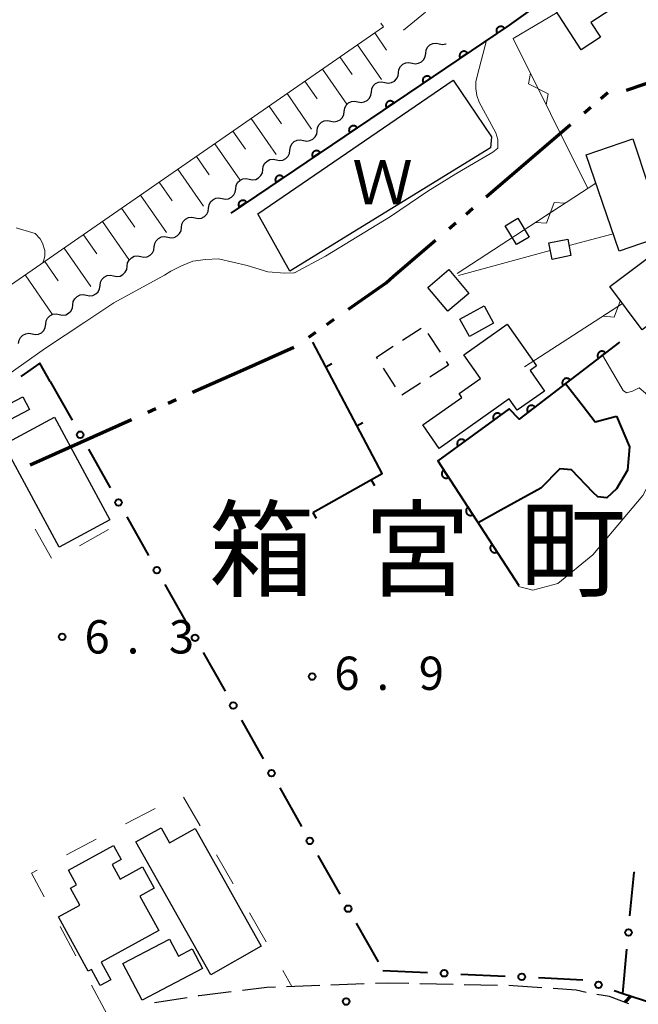
# Model space of a CAD drawing. Units: metres. Extents: x -68000 to -66975, y 36000 to 37500.
# Drawn here: x -67488 to -67419, y 37331 to 37442 of the extents above; entities that cross this region are included whole.
import ezdxf

# ---------------------------------------------------------------- set-up
doc = ezdxf.new("R2010")
doc.units = ezdxf.units.M
for name, color, linetype, lineweight in [('110300_郡市・東京都の区界', 7, 'Continuous', 70), ('210600_庭園路等', 7, 'Continuous', 30), ('230600_索道', 7, 'Continuous', 30), ('300100_普通建物', 7, 'Continuous', 30), ('300300_普通無壁舎', 7, 'Continuous', 30), ('510100_河川', 7, 'Continuous', 30), ('510200_細流', 7, 'Continuous', 30), ('610111_人工斜面(上)', 7, 'Continuous', 30), ('610199_人工斜面(ヒゲ)', 7, 'Continuous', 30), ('611100_コンクリート被覆(直落)', 7, 'Continuous', 30), ('613000_さく(未分類)', 7, 'Continuous', 30), ('614000_へい（未分類）', 7, 'Continuous', 40), ('620100_区域界', 7, 'Continuous', 30), ('630100_植生界', 7, 'Continuous', 30), ('710100_等高線(計曲線)', 7, 'Continuous', 40), ('710200_等高線(主曲線)', 7, 'Continuous', 13), ('731200_図化機測定による標高点', 7, 'Continuous', 40), ('811400_(注記)大字・町・丁目', 7, 'Continuous', 80), ('818100_(注記)説明注記', 7, 'Continuous', 40)]:
    doc.layers.add(name, color=color, linetype=linetype, lineweight=lineweight)
doc.styles.add('Style-Kanji', font='MS Gothic.ttf')
doc.styles.add('Style-WORKING', font='MS Gothic.ttf')

msp = doc.modelspace()

# ---------------------------------------------------------------- linework, layer by layer
at = {"layer": '110300_郡市・東京都の区界', "linetype": 'Continuous', "lineweight": 70}
for p, q in [((-67420.133, 37433.83), (-67414.226, 37435.872)), ((-67423.008, 37432.919), (-67422.249, 37433.57)), ((-67424.906, 37431.291), (-67424.147, 37431.942)), ((-67431.168, 37425.92), (-67426.424, 37429.989)), ((-67435.913, 37421.852), (-67431.168, 37425.92)), ((-67438.19, 37419.899), (-67437.431, 37420.55)), ((-67440.088, 37418.271), (-67439.329, 37418.922)), ((-67446.35, 37412.9), (-67441.606, 37416.969)), ((-67453.848, 37407.492), (-67453.031, 37408.067)), ((-67455.892, 37406.052), (-67455.075, 37406.628)), ((-67463.258, 37402.395), (-67457.551, 37404.941)), ((-67468.966, 37399.848), (-67463.258, 37402.395)), ((-67471.706, 37398.625), (-67470.792, 37399.033)), ((-67473.989, 37397.607), (-67473.075, 37398.014)), ((-67481.523, 37394.245), (-67475.815, 37396.792)), ((-67487.23, 37391.698), (-67481.523, 37394.245)), ((-67419.638, 37331.95), (-67420.317, 37331.216))]:
    msp.add_line(p, q, dxfattribs=at)
at = {"layer": '110300_郡市・東京都の区界', "linetype": 'Continuous', "lineweight": 70, "flags": 128}
msp.add_lwpolyline([(-67451.395, 37409.219), (-67447.19, 37412.18), (-67446.35, 37412.9)], dxfattribs=at)
at = {"layer": '210600_庭園路等', "linetype": 'Continuous', "lineweight": 30}
for p, q in [((-67454.63, 37333.098), (-67458.377, 37332.961)), ((-67449.633, 37333.281), (-67453.381, 37333.144)), ((-67439.637, 37333.224), (-67443.386, 37333.304)), ((-67434.638, 37333.117), (-67438.387, 37333.197)), ((-67469.552, 37331.733), (-67473.257, 37331.153))]:
    msp.add_line(p, q, dxfattribs=at)
at = {"layer": '210600_庭園路等', "linetype": 'Continuous', "lineweight": 30, "flags": 128}
for points in [[(-67444.636, 37333.331), (-67446.92, 37333.38), (-67448.384, 37333.326)], [(-67429.647, 37332.846), (-67432.9, 37333.08), (-67433.388, 37333.09)], [(-67464.596, 37332.387), (-67468.23, 37331.94), (-67468.317, 37331.926)], [(-67459.627, 37332.915), (-67460.59, 37332.88), (-67463.355, 37332.54)], [(-67424.681, 37332.332), (-67425.81, 37332.57), (-67428.4, 37332.756)], [(-67419.87, 37331.046), (-67422.03, 37331.85), (-67423.453, 37332.099)]]:
    msp.add_lwpolyline(points, dxfattribs=at)
at = {"layer": '230600_索道', "linetype": 'Continuous', "lineweight": 13}
for p, q in [((-67430.946, 37435.768), (-67431.171, 37434.539)), ((-67430.054, 37433.978), (-67430.946, 37435.768)), ((-67428.937, 37433.418), (-67431.171, 37434.539)), ((-67429.162, 37432.188), (-67430.054, 37433.978)), ((-67428.937, 37433.418), (-67429.162, 37432.188)), ((-67439.18, 37413.21), (-67423.58, 37423.38)), ((-67429.137, 37418.862), (-67428.281, 37421.211)), ((-67428.709, 37420.037), (-67427.033, 37421.129)), ((-67427.033, 37421.129), (-67428.281, 37421.211)), ((-67430.384, 37418.944), (-67428.709, 37420.037)), ((-67429.137, 37418.862), (-67430.384, 37418.944)), ((-67426.6, 37416.35), (-67421.62, 37417.69)), ((-67439.05, 37413), (-67428.71, 37415.79)), ((-67431.61, 37402.73), (-67420.57, 37409.83)), ((-67422.779, 37408.41), (-67421.097, 37409.491)), ((-67421.532, 37408.32), (-67420.824, 37410.225)), ((-67421.097, 37409.491), (-67420.57, 37409.83)), ((-67421.532, 37408.32), (-67422.779, 37408.41))]:
    msp.add_line(p, q, dxfattribs=at)
at = {"layer": '230600_索道', "linetype": 'Continuous', "lineweight": 13, "flags": 128}
msp.add_lwpolyline([(-67424.48, 37422.79), (-67432.88, 37439.65), (-67427.95, 37442.59)], dxfattribs=at)
at = {"layer": '300100_普通建物', "linetype": 'Continuous', "lineweight": 30, "flags": 128}
for points in [[(-67428.53, 37443.49), (-67422.73, 37447.25), (-67420.49, 37443.81), (-67424.13, 37441.46), (-67423.06, 37439.81), (-67425.23, 37438.4)], [(-67414.83, 37417.82), (-67420.94, 37415.72), (-67424.68, 37426.57), (-67419.43, 37428.38), (-67417.64, 37423.03), (-67416.89, 37423.31)], [(-67443.06, 37396.17), (-67438.65, 37399.28), (-67438.95, 37399.7), (-67436.55, 37401.4), (-67438.45, 37404.08), (-67433.57, 37407.52), (-67430.25, 37402.82), (-67430.98, 37402.3), (-67429.36, 37399.99), (-67432.44, 37397.83), (-67433.33, 37399.1), (-67441.2, 37393.53)], [(-67466.91, 37334.32), (-67475.33, 37349.27), (-67472.5, 37350.86), (-67471.55, 37349.17), (-67468.68, 37350.78), (-67461.22, 37337.53)], [(-67480.7, 37334.71), (-67484.05, 37340.83), (-67481.64, 37342.15), (-67482.68, 37344.05), (-67482.02, 37344.42), (-67482.93, 37346.08), (-67477.87, 37348.85), (-67477, 37347.27), (-67478, 37346.72), (-67477.09, 37345.07), (-67474.59, 37346.44), (-67473.29, 37344.06), (-67474.9, 37343.17), (-67472.77, 37339.28), (-67479.24, 37335.73), (-67478.16, 37333.76), (-67479.34, 37333.11), (-67480.33, 37334.91)], [(-67476.79, 37335.58), (-67471.55, 37338.33), (-67470.55, 37336.41), (-67469, 37337.23), (-67467.84, 37335.02), (-67474.63, 37331.46)]]:
    msp.add_lwpolyline(points, close=True, dxfattribs=at)
at = {"layer": '300100_普通建物', "linetype": 'Continuous', "lineweight": 30}
for points in [[(-67432.49, 37416.46), (-67433.78, 37418.58), (-67432.37, 37419.44), (-67431.08, 37417.32)], [(-67428.88, 37416.65), (-67426.75, 37417.08), (-67426.38, 37415.23), (-67428.51, 37414.8)], [(-67418.35, 37406.88), (-67422.01, 37411.75), (-67416.02, 37416.24), (-67412.37, 37411.37)], [(-67437.86, 37410.97), (-67440.25, 37408.96), (-67442.5, 37411.65), (-67440.12, 37413.65)], [(-67437.8, 37406.12), (-67438.88, 37408.07), (-67436.16, 37409.58), (-67435.08, 37407.63)], [(-67487.3, 37397.91), (-67491.71, 37395.64), (-67492.44, 37397.06), (-67488.04, 37399.34)], [(-67490.2, 37393.98), (-67484.49, 37397.06), (-67478.26, 37385.49), (-67483.97, 37382.42)]]:
    msp.add_3dface(points, dxfattribs=at)
at = {"layer": '300300_普通無壁舎', "linetype": 'Continuous', "lineweight": 30}
for p, q in [((-67445.34, 37405.71), (-67443.244, 37407.072)), ((-67442.467, 37406.475), (-67441.106, 37404.378)), ((-67440.16, 37402.92), (-67442.256, 37401.558)), ((-67440.426, 37403.33), (-67440.16, 37402.92)), ((-67446.106, 37400.449), (-67447.467, 37402.547)), ((-67443.305, 37400.877), (-67445.401, 37399.515))]:
    msp.add_line(p, q, dxfattribs=at)
at = {"layer": '300300_普通無壁舎', "linetype": 'Continuous', "lineweight": 30, "flags": 128}
msp.add_lwpolyline([(-67448.147, 37403.595), (-67448.28, 37403.8), (-67446.388, 37405.029)], dxfattribs=at)
at = {"layer": '510100_河川', "linetype": 'Continuous', "lineweight": 30, "flags": 128}
for points in [[(-67439.63, 37434.95), (-67435.32, 37428.6), (-67435.42, 37427.36), (-67458.01, 37413.49), (-67461.6, 37419.94)], [(-67461.6, 37419.94), (-67439.63, 37434.95)]]:
    msp.add_lwpolyline(points, dxfattribs=at)
at = {"layer": '510200_細流', "linetype": 'Continuous', "lineweight": 30, "flags": 128}
for points in [[(-67442.727, 37437.981), (-67442.678, 37438.345), (-67442.514, 37438.673), (-67442.253, 37438.933), (-67441.924, 37439.094), (-67441.56, 37439.142), (-67441.2, 37439.069)], [(-67441.2, 37439.069), (-67440.84, 37438.997), (-67440.477, 37439.045), (-67440.418, 37439.073)], [(-67444.254, 37436.893), (-67443.894, 37436.82), (-67443.53, 37436.868), (-67443.201, 37437.029), (-67442.94, 37437.289), (-67442.776, 37437.617), (-67442.727, 37437.981)], [(-67445.781, 37435.804), (-67445.732, 37436.168), (-67445.568, 37436.496), (-67445.307, 37436.756), (-67444.977, 37436.917), (-67444.614, 37436.965), (-67444.254, 37436.893)], [(-67447.308, 37434.716), (-67446.948, 37434.644), (-67446.584, 37434.692), (-67446.254, 37434.853), (-67445.994, 37435.112), (-67445.83, 37435.44), (-67445.781, 37435.804)], [(-67448.834, 37433.628), (-67448.786, 37433.992), (-67448.622, 37434.32), (-67448.361, 37434.579), (-67448.031, 37434.741), (-67447.667, 37434.789), (-67447.308, 37434.716)], [(-67450.361, 37432.54), (-67450.001, 37432.467), (-67449.638, 37432.515), (-67449.308, 37432.676), (-67449.047, 37432.936), (-67448.883, 37433.264), (-67448.834, 37433.628)], [(-67451.888, 37431.451), (-67451.839, 37431.815), (-67451.675, 37432.143), (-67451.414, 37432.403), (-67451.085, 37432.564), (-67450.721, 37432.612), (-67450.361, 37432.54)], [(-67453.415, 37430.363), (-67453.055, 37430.29), (-67452.691, 37430.338), (-67452.362, 37430.5), (-67452.101, 37430.759), (-67451.937, 37431.087), (-67451.888, 37431.451)], [(-67454.942, 37429.275), (-67454.893, 37429.639), (-67454.729, 37429.967), (-67454.468, 37430.226), (-67454.139, 37430.388), (-67453.775, 37430.436), (-67453.415, 37430.363)], [(-67456.469, 37428.186), (-67456.109, 37428.114), (-67455.745, 37428.162), (-67455.415, 37428.323), (-67455.155, 37428.583), (-67454.991, 37428.911), (-67454.942, 37429.275)], [(-67457.995, 37427.098), (-67457.947, 37427.462), (-67457.783, 37427.79), (-67457.522, 37428.05), (-67457.192, 37428.211), (-67456.829, 37428.259), (-67456.469, 37428.186)], [(-67461.049, 37424.922), (-67461, 37425.286), (-67460.836, 37425.614), (-67460.576, 37425.873), (-67460.246, 37426.034), (-67459.882, 37426.082), (-67459.522, 37426.01)], [(-67459.522, 37426.01), (-67459.162, 37425.937), (-67458.799, 37425.985), (-67458.469, 37426.147), (-67458.208, 37426.406), (-67458.044, 37426.734), (-67457.995, 37427.098)], [(-67464.103, 37422.745), (-67464.054, 37423.109), (-67463.89, 37423.437), (-67463.629, 37423.697), (-67463.3, 37423.858), (-67462.936, 37423.906), (-67462.576, 37423.833)], [(-67462.576, 37423.833), (-67462.216, 37423.761), (-67461.852, 37423.809), (-67461.523, 37423.97), (-67461.262, 37424.23), (-67461.098, 37424.558), (-67461.049, 37424.922)], [(-67467.157, 37420.568), (-67467.108, 37420.932), (-67466.944, 37421.261), (-67466.683, 37421.52), (-67466.353, 37421.681), (-67465.99, 37421.729), (-67465.63, 37421.657)], [(-67465.63, 37421.657), (-67465.27, 37421.584), (-67464.906, 37421.632), (-67464.577, 37421.793), (-67464.316, 37422.053), (-67464.152, 37422.381), (-67464.103, 37422.745)], [(-67468.683, 37419.48), (-67468.323, 37419.408), (-67467.96, 37419.456), (-67467.63, 37419.617), (-67467.369, 37419.876), (-67467.205, 37420.205), (-67467.157, 37420.568)], [(-67470.21, 37418.392), (-67470.161, 37418.756), (-67469.997, 37419.084), (-67469.737, 37419.343), (-67469.407, 37419.505), (-67469.043, 37419.553), (-67468.683, 37419.48)], [(-67471.737, 37417.304), (-67471.377, 37417.231), (-67471.014, 37417.279), (-67470.684, 37417.44), (-67470.423, 37417.7), (-67470.259, 37418.028), (-67470.21, 37418.392)], [(-67473.264, 37416.215), (-67473.215, 37416.579), (-67473.051, 37416.907), (-67472.79, 37417.167), (-67472.461, 37417.328), (-67472.097, 37417.376), (-67471.737, 37417.304)], [(-67474.791, 37415.127), (-67474.431, 37415.055), (-67474.067, 37415.103), (-67473.738, 37415.264), (-67473.477, 37415.523), (-67473.313, 37415.851), (-67473.264, 37416.215)], [(-67476.318, 37414.039), (-67476.269, 37414.403), (-67476.105, 37414.731), (-67475.844, 37414.99), (-67475.514, 37415.152), (-67475.151, 37415.2), (-67474.791, 37415.127)], [(-67477.845, 37412.95), (-67477.485, 37412.878), (-67477.121, 37412.926), (-67476.791, 37413.087), (-67476.531, 37413.347), (-67476.367, 37413.675), (-67476.318, 37414.039)], [(-67479.371, 37411.862), (-67479.323, 37412.226), (-67479.159, 37412.554), (-67478.898, 37412.814), (-67478.568, 37412.975), (-67478.204, 37413.023), (-67477.845, 37412.95)], [(-67480.898, 37410.774), (-67480.538, 37410.701), (-67480.175, 37410.749), (-67479.845, 37410.911), (-67479.584, 37411.17), (-67479.42, 37411.498), (-67479.371, 37411.862)], [(-67482.425, 37409.686), (-67482.376, 37410.05), (-67482.212, 37410.378), (-67481.951, 37410.637), (-67481.622, 37410.798), (-67481.258, 37410.846), (-67480.898, 37410.774)], [(-67483.952, 37408.597), (-67483.592, 37408.525), (-67483.228, 37408.573), (-67482.899, 37408.734), (-67482.638, 37408.994), (-67482.474, 37409.322), (-67482.425, 37409.686)], [(-67485.479, 37407.509), (-67485.43, 37407.873), (-67485.266, 37408.201), (-67485.005, 37408.461), (-67484.676, 37408.622), (-67484.312, 37408.67), (-67483.952, 37408.597)], [(-67487.006, 37406.421), (-67486.646, 37406.348), (-67486.282, 37406.396), (-67485.952, 37406.558), (-67485.692, 37406.817), (-67485.528, 37407.145), (-67485.479, 37407.509)], [(-67488.532, 37405.333), (-67488.484, 37405.696), (-67488.32, 37406.025), (-67488.059, 37406.284), (-67487.729, 37406.445), (-67487.366, 37406.493), (-67487.006, 37406.421)]]:
    msp.add_lwpolyline(points, dxfattribs=at)
at = {"layer": '610111_人工斜面(上)', "linetype": 'Continuous', "lineweight": 13, "flags": 128}
msp.add_lwpolyline([(-67599.1, 37357.65), (-67595.81, 37340.31), (-67580.88, 37348.53), (-67558.57, 37361.92), (-67541.87, 37376.03), (-67516.11, 37394.87), (-67489.43, 37411.9), (-67447.47, 37440.97)], dxfattribs=at)
at = {"layer": '610199_人工斜面(ヒゲ)', "linetype": 'Continuous', "lineweight": 13, "flags": 128}
for points in [[(-67448.46, 37440.29), (-67447.12, 37438.35)], [(-67450.41, 37438.94), (-67447.71, 37435.04)], [(-67452.37, 37437.58), (-67451.01, 37435.62)], [(-67454.34, 37436.21), (-67451.61, 37432.27)], [(-67456.33, 37434.84), (-67454.95, 37432.85)], [(-67458.33, 37433.45), (-67455.56, 37429.45)], [(-67460.34, 37432.06), (-67458.94, 37430.04)], [(-67462.37, 37430.65), (-67459.56, 37426.6)], [(-67464.41, 37429.24), (-67462.99, 37427.2)], [(-67466.46, 37427.82), (-67463.62, 37423.71)], [(-67468.53, 37426.38), (-67467.1, 37424.32)], [(-67470.61, 37424.94), (-67467.73, 37420.78)], [(-67472.71, 37423.49), (-67471.26, 37421.39)], [(-67474.82, 37422.03), (-67471.89, 37417.81)], [(-67476.94, 37420.56), (-67475.47, 37418.43)], [(-67479.08, 37419.07), (-67476.12, 37414.8)], [(-67481.23, 37417.58), (-67479.74, 37415.43)], [(-67483.4, 37416.08), (-67480.4, 37411.75)], [(-67485.58, 37414.57), (-67484.07, 37412.39)], [(-67487.78, 37413.05), (-67484.74, 37408.65)]]:
    msp.add_lwpolyline(points, dxfattribs=at)
at = {"layer": '611100_コンクリート被覆(直落)', "linetype": 'Continuous', "lineweight": 40, "flags": 128}
for points in [[(-67379, 37489.11), (-67388.49, 37482.72), (-67388.79, 37482.53), (-67403.41, 37473.14), (-67405.63, 37463.62), (-67425.51, 37448.88), (-67424.44, 37447.53), (-67433.33, 37441.15), (-67464.67, 37420.02)], [(-67420.91, 37405.49), (-67432.21, 37396.81), (-67433.32, 37397.97), (-67441.35, 37392.12), (-67432.24, 37378.12)]]:
    msp.add_lwpolyline(points, dxfattribs=at)
for points in [[(-67434.689, 37440.233), (-67433.86, 37440.792), (-67433.887, 37440.828), (-67433.916, 37440.86), (-67433.946, 37440.89), (-67433.981, 37440.918), (-67434.017, 37440.941), (-67434.056, 37440.962), (-67434.095, 37440.98), (-67434.137, 37440.993), (-67434.179, 37441.004), (-67434.223, 37441.01), (-67434.266, 37441.013), (-67434.31, 37441.012), (-67434.353, 37441.007), (-67434.396, 37440.998), (-67434.438, 37440.986), (-67434.478, 37440.97), (-67434.517, 37440.95), (-67434.554, 37440.928), (-67434.59, 37440.901), (-67434.622, 37440.872), (-67434.652, 37440.841), (-67434.679, 37440.807), (-67434.703, 37440.771), (-67434.724, 37440.732), (-67434.742, 37440.692), (-67434.755, 37440.651), (-67434.766, 37440.609), (-67434.772, 37440.565), (-67434.775, 37440.522), (-67434.774, 37440.478), (-67434.768, 37440.435), (-67434.76, 37440.392), (-67434.747, 37440.35), (-67434.731, 37440.31), (-67434.712, 37440.271)], [(-67438.835, 37437.438), (-67438.006, 37437.997), (-67438.032, 37438.033), (-67438.061, 37438.065), (-67438.092, 37438.095), (-67438.126, 37438.122), (-67438.163, 37438.146), (-67438.201, 37438.167), (-67438.241, 37438.185), (-67438.282, 37438.198), (-67438.325, 37438.209), (-67438.369, 37438.215), (-67438.412, 37438.218), (-67438.455, 37438.217), (-67438.499, 37438.211), (-67438.542, 37438.203), (-67438.584, 37438.19), (-67438.623, 37438.174), (-67438.662, 37438.155), (-67438.7, 37438.132), (-67438.735, 37438.106), (-67438.768, 37438.077), (-67438.798, 37438.046), (-67438.825, 37438.012), (-67438.849, 37437.975), (-67438.87, 37437.937), (-67438.888, 37437.897), (-67438.901, 37437.856), (-67438.912, 37437.813), (-67438.918, 37437.77), (-67438.921, 37437.727), (-67438.919, 37437.683), (-67438.914, 37437.64), (-67438.906, 37437.597), (-67438.893, 37437.555), (-67438.877, 37437.515), (-67438.858, 37437.476)], [(-67442.981, 37434.643), (-67442.152, 37435.202), (-67442.178, 37435.238), (-67442.207, 37435.27), (-67442.238, 37435.3), (-67442.272, 37435.327), (-67442.309, 37435.351), (-67442.347, 37435.372), (-67442.387, 37435.39), (-67442.428, 37435.403), (-67442.471, 37435.414), (-67442.514, 37435.42), (-67442.558, 37435.423), (-67442.601, 37435.421), (-67442.645, 37435.416), (-67442.687, 37435.408), (-67442.729, 37435.395), (-67442.769, 37435.379), (-67442.808, 37435.36), (-67442.846, 37435.337), (-67442.881, 37435.311), (-67442.913, 37435.282), (-67442.943, 37435.251), (-67442.971, 37435.217), (-67442.995, 37435.18), (-67443.016, 37435.142), (-67443.033, 37435.102), (-67443.047, 37435.061), (-67443.058, 37435.018), (-67443.063, 37434.975), (-67443.067, 37434.931), (-67443.065, 37434.888), (-67443.06, 37434.844), (-67443.052, 37434.802), (-67443.039, 37434.76), (-67443.023, 37434.72), (-67443.004, 37434.681)], [(-67447.127, 37431.848), (-67446.297, 37432.407), (-67446.324, 37432.442), (-67446.353, 37432.475), (-67446.384, 37432.505), (-67446.418, 37432.532), (-67446.454, 37432.556), (-67446.493, 37432.577), (-67446.533, 37432.595), (-67446.574, 37432.608), (-67446.616, 37432.619), (-67446.66, 37432.625), (-67446.703, 37432.628), (-67446.747, 37432.626), (-67446.79, 37432.621), (-67446.833, 37432.613), (-67446.875, 37432.6), (-67446.915, 37432.584), (-67446.954, 37432.565), (-67446.992, 37432.542), (-67447.027, 37432.516), (-67447.059, 37432.487), (-67447.089, 37432.456), (-67447.117, 37432.422), (-67447.14, 37432.385), (-67447.161, 37432.347), (-67447.179, 37432.307), (-67447.192, 37432.266), (-67447.203, 37432.223), (-67447.209, 37432.18), (-67447.212, 37432.136), (-67447.211, 37432.093), (-67447.206, 37432.049), (-67447.197, 37432.007), (-67447.185, 37431.965), (-67447.169, 37431.925), (-67447.15, 37431.886)], [(-67451.272, 37429.053), (-67450.443, 37429.612), (-67450.469, 37429.647), (-67450.499, 37429.68), (-67450.529, 37429.709), (-67450.564, 37429.737), (-67450.6, 37429.761), (-67450.639, 37429.782), (-67450.678, 37429.8), (-67450.72, 37429.813), (-67450.762, 37429.824), (-67450.806, 37429.829), (-67450.849, 37429.833), (-67450.893, 37429.831), (-67450.936, 37429.826), (-67450.979, 37429.818), (-67451.021, 37429.805), (-67451.061, 37429.789), (-67451.1, 37429.77), (-67451.137, 37429.747), (-67451.173, 37429.721), (-67451.205, 37429.692), (-67451.235, 37429.661), (-67451.262, 37429.627), (-67451.286, 37429.59), (-67451.307, 37429.552), (-67451.325, 37429.512), (-67451.338, 37429.471), (-67451.349, 37429.428), (-67451.355, 37429.384), (-67451.358, 37429.341), (-67451.357, 37429.298), (-67451.351, 37429.254), (-67451.343, 37429.211), (-67451.33, 37429.169), (-67451.314, 37429.13), (-67451.295, 37429.091)], [(-67455.418, 37426.258), (-67454.589, 37426.817), (-67454.615, 37426.852), (-67454.644, 37426.884), (-67454.675, 37426.914), (-67454.709, 37426.942), (-67454.746, 37426.965), (-67454.784, 37426.987), (-67454.824, 37427.004), (-67454.865, 37427.018), (-67454.908, 37427.029), (-67454.952, 37427.034), (-67454.995, 37427.038), (-67455.038, 37427.036), (-67455.082, 37427.031), (-67455.125, 37427.023), (-67455.167, 37427.01), (-67455.206, 37426.994), (-67455.245, 37426.975), (-67455.283, 37426.952), (-67455.318, 37426.926), (-67455.351, 37426.897), (-67455.381, 37426.866), (-67455.408, 37426.831), (-67455.432, 37426.795), (-67455.453, 37426.757), (-67455.471, 37426.717), (-67455.484, 37426.675), (-67455.495, 37426.633), (-67455.501, 37426.589), (-67455.504, 37426.546), (-67455.502, 37426.503), (-67455.497, 37426.459), (-67455.489, 37426.416), (-67455.476, 37426.374), (-67455.46, 37426.334), (-67455.441, 37426.295)], [(-67459.564, 37423.463), (-67458.735, 37424.022), (-67458.761, 37424.057), (-67458.79, 37424.089), (-67458.821, 37424.119), (-67458.855, 37424.147), (-67458.892, 37424.17), (-67458.93, 37424.192), (-67458.97, 37424.209), (-67459.011, 37424.222), (-67459.054, 37424.234), (-67459.097, 37424.239), (-67459.141, 37424.243), (-67459.184, 37424.241), (-67459.228, 37424.236), (-67459.27, 37424.227), (-67459.312, 37424.215), (-67459.352, 37424.199), (-67459.391, 37424.18), (-67459.429, 37424.157), (-67459.464, 37424.13), (-67459.496, 37424.101), (-67459.526, 37424.071), (-67459.554, 37424.036), (-67459.577, 37424), (-67459.599, 37423.961), (-67459.616, 37423.922), (-67459.63, 37423.88), (-67459.641, 37423.838), (-67459.646, 37423.794), (-67459.65, 37423.751), (-67459.648, 37423.707), (-67459.643, 37423.664), (-67459.635, 37423.621), (-67459.622, 37423.579), (-67459.606, 37423.539), (-67459.587, 37423.5)], [(-67463.71, 37420.668), (-67462.88, 37421.227), (-67462.907, 37421.262), (-67462.936, 37421.294), (-67462.967, 37421.324), (-67463.001, 37421.352), (-67463.037, 37421.375), (-67463.076, 37421.396), (-67463.116, 37421.414), (-67463.157, 37421.427), (-67463.199, 37421.438), (-67463.243, 37421.444), (-67463.286, 37421.447), (-67463.33, 37421.446), (-67463.373, 37421.441), (-67463.416, 37421.432), (-67463.458, 37421.42), (-67463.498, 37421.404), (-67463.537, 37421.385), (-67463.575, 37421.362), (-67463.61, 37421.335), (-67463.642, 37421.306), (-67463.672, 37421.275), (-67463.7, 37421.241), (-67463.723, 37421.205), (-67463.744, 37421.166), (-67463.762, 37421.127), (-67463.775, 37421.085), (-67463.786, 37421.043), (-67463.792, 37420.999), (-67463.795, 37420.956), (-67463.794, 37420.912), (-67463.789, 37420.869), (-67463.78, 37420.826), (-67463.768, 37420.784), (-67463.752, 37420.744), (-67463.733, 37420.705)], [(-67423.289, 37403.662), (-67422.496, 37404.272), (-67422.524, 37404.305), (-67422.555, 37404.336), (-67422.588, 37404.364), (-67422.624, 37404.389), (-67422.662, 37404.41), (-67422.702, 37404.429), (-67422.742, 37404.444), (-67422.784, 37404.455), (-67422.828, 37404.463), (-67422.871, 37404.466), (-67422.915, 37404.467), (-67422.958, 37404.463), (-67423.001, 37404.455), (-67423.043, 37404.444), (-67423.085, 37404.429), (-67423.123, 37404.41), (-67423.161, 37404.389), (-67423.197, 37404.364), (-67423.231, 37404.335), (-67423.261, 37404.304), (-67423.289, 37404.272), (-67423.315, 37404.236), (-67423.336, 37404.198), (-67423.355, 37404.158), (-67423.37, 37404.117), (-67423.38, 37404.075), (-67423.389, 37404.032), (-67423.392, 37403.988), (-67423.393, 37403.945), (-67423.388, 37403.902), (-67423.38, 37403.858), (-67423.37, 37403.816), (-67423.354, 37403.775), (-67423.336, 37403.736), (-67423.314, 37403.699)], [(-67427.254, 37400.617), (-67426.461, 37401.226), (-67426.49, 37401.259), (-67426.521, 37401.29), (-67426.553, 37401.318), (-67426.589, 37401.343), (-67426.627, 37401.365), (-67426.667, 37401.383), (-67426.707, 37401.399), (-67426.75, 37401.409), (-67426.793, 37401.418), (-67426.837, 37401.421), (-67426.88, 37401.421), (-67426.923, 37401.417), (-67426.966, 37401.409), (-67427.009, 37401.398), (-67427.05, 37401.383), (-67427.089, 37401.364), (-67427.126, 37401.343), (-67427.162, 37401.318), (-67427.196, 37401.289), (-67427.227, 37401.258), (-67427.254, 37401.226), (-67427.28, 37401.19), (-67427.301, 37401.152), (-67427.32, 37401.112), (-67427.335, 37401.072), (-67427.346, 37401.029), (-67427.354, 37400.986), (-67427.357, 37400.942), (-67427.358, 37400.899), (-67427.353, 37400.856), (-67427.346, 37400.813), (-67427.335, 37400.771), (-67427.319, 37400.729), (-67427.301, 37400.691), (-67427.28, 37400.653)], [(-67435.054, 37396.707), (-67434.246, 37397.295), (-67434.273, 37397.33), (-67434.304, 37397.361), (-67434.336, 37397.39), (-67434.371, 37397.416), (-67434.408, 37397.438), (-67434.447, 37397.458), (-67434.488, 37397.474), (-67434.529, 37397.486), (-67434.572, 37397.496), (-67434.616, 37397.5), (-67434.659, 37397.501), (-67434.703, 37397.498), (-67434.746, 37397.491), (-67434.789, 37397.482), (-67434.83, 37397.467), (-67434.869, 37397.45), (-67434.908, 37397.429), (-67434.944, 37397.405), (-67434.979, 37397.378), (-67435.01, 37397.347), (-67435.039, 37397.315), (-67435.065, 37397.28), (-67435.087, 37397.243), (-67435.107, 37397.204), (-67435.123, 37397.163), (-67435.135, 37397.122), (-67435.145, 37397.079), (-67435.149, 37397.035), (-67435.15, 37396.992), (-67435.147, 37396.948), (-67435.14, 37396.905), (-67435.131, 37396.863), (-67435.116, 37396.821), (-67435.099, 37396.782), (-67435.078, 37396.743)], [(-67431.22, 37397.571), (-67430.426, 37398.18), (-67430.455, 37398.214), (-67430.486, 37398.244), (-67430.519, 37398.272), (-67430.554, 37398.297), (-67430.592, 37398.319), (-67430.632, 37398.337), (-67430.673, 37398.353), (-67430.715, 37398.363), (-67430.758, 37398.372), (-67430.802, 37398.375), (-67430.845, 37398.375), (-67430.889, 37398.371), (-67430.932, 37398.363), (-67430.974, 37398.352), (-67431.015, 37398.337), (-67431.054, 37398.319), (-67431.091, 37398.297), (-67431.128, 37398.272), (-67431.161, 37398.244), (-67431.192, 37398.213), (-67431.22, 37398.18), (-67431.245, 37398.144), (-67431.266, 37398.106), (-67431.285, 37398.066), (-67431.3, 37398.026), (-67431.311, 37397.984), (-67431.319, 37397.94), (-67431.322, 37397.897), (-67431.323, 37397.853), (-67431.319, 37397.81), (-67431.311, 37397.767), (-67431.3, 37397.725), (-67431.285, 37397.683), (-67431.266, 37397.645), (-67431.245, 37397.607)], [(-67439.095, 37393.762), (-67438.287, 37394.351), (-67438.315, 37394.386), (-67438.345, 37394.417), (-67438.377, 37394.446), (-67438.412, 37394.472), (-67438.449, 37394.494), (-67438.489, 37394.514), (-67438.529, 37394.53), (-67438.571, 37394.542), (-67438.614, 37394.551), (-67438.657, 37394.555), (-67438.701, 37394.557), (-67438.744, 37394.554), (-67438.787, 37394.547), (-67438.83, 37394.537), (-67438.871, 37394.523), (-67438.911, 37394.506), (-67438.949, 37394.485), (-67438.986, 37394.461), (-67439.02, 37394.434), (-67439.051, 37394.403), (-67439.08, 37394.371), (-67439.106, 37394.336), (-67439.129, 37394.299), (-67439.148, 37394.26), (-67439.165, 37394.219), (-67439.176, 37394.177), (-67439.186, 37394.135), (-67439.19, 37394.091), (-67439.192, 37394.047), (-67439.188, 37394.004), (-67439.182, 37393.961), (-67439.172, 37393.918), (-67439.158, 37393.877), (-67439.14, 37393.838), (-67439.12, 37393.799)], [(-67440.144, 37390.267), (-67440.69, 37391.105), (-67440.726, 37391.08), (-67440.758, 37391.051), (-67440.789, 37391.021), (-67440.817, 37390.987), (-67440.841, 37390.951), (-67440.863, 37390.913), (-67440.881, 37390.873), (-67440.895, 37390.832), (-67440.907, 37390.79), (-67440.913, 37390.746), (-67440.917, 37390.703), (-67440.916, 37390.66), (-67440.912, 37390.616), (-67440.904, 37390.573), (-67440.892, 37390.531), (-67440.877, 37390.491), (-67440.858, 37390.452), (-67440.836, 37390.414), (-67440.81, 37390.378), (-67440.782, 37390.345), (-67440.752, 37390.315), (-67440.718, 37390.287), (-67440.682, 37390.262), (-67440.644, 37390.241), (-67440.604, 37390.222), (-67440.563, 37390.208), (-67440.521, 37390.196), (-67440.477, 37390.19), (-67440.434, 37390.186), (-67440.39, 37390.187), (-67440.347, 37390.191), (-67440.304, 37390.199), (-67440.262, 37390.211), (-67440.222, 37390.226), (-67440.182, 37390.245)], [(-67437.417, 37386.076), (-67437.963, 37386.914), (-67437.998, 37386.889), (-67438.031, 37386.86), (-67438.062, 37386.83), (-67438.09, 37386.796), (-67438.114, 37386.76), (-67438.136, 37386.722), (-67438.154, 37386.683), (-67438.168, 37386.641), (-67438.18, 37386.599), (-67438.186, 37386.556), (-67438.19, 37386.512), (-67438.189, 37386.469), (-67438.185, 37386.425), (-67438.177, 37386.382), (-67438.165, 37386.34), (-67438.15, 37386.3), (-67438.131, 37386.261), (-67438.109, 37386.223), (-67438.083, 37386.187), (-67438.055, 37386.154), (-67438.024, 37386.124), (-67437.991, 37386.096), (-67437.955, 37386.071), (-67437.917, 37386.05), (-67437.877, 37386.031), (-67437.836, 37386.017), (-67437.794, 37386.006), (-67437.75, 37385.999), (-67437.707, 37385.995), (-67437.663, 37385.996), (-67437.62, 37386.001), (-67437.577, 37386.008), (-67437.535, 37386.02), (-67437.495, 37386.036), (-67437.455, 37386.054)], [(-67434.69, 37381.885), (-67435.236, 37382.724), (-67435.271, 37382.698), (-67435.304, 37382.669), (-67435.335, 37382.639), (-67435.363, 37382.605), (-67435.387, 37382.569), (-67435.409, 37382.531), (-67435.427, 37382.492), (-67435.441, 37382.45), (-67435.453, 37382.408), (-67435.459, 37382.365), (-67435.463, 37382.321), (-67435.462, 37382.278), (-67435.458, 37382.234), (-67435.45, 37382.192), (-67435.438, 37382.149), (-67435.423, 37382.109), (-67435.404, 37382.07), (-67435.382, 37382.032), (-67435.356, 37381.996), (-67435.328, 37381.963), (-67435.297, 37381.933), (-67435.264, 37381.905), (-67435.228, 37381.881), (-67435.19, 37381.859), (-67435.15, 37381.84), (-67435.109, 37381.827), (-67435.067, 37381.815), (-67435.023, 37381.808), (-67434.98, 37381.804), (-67434.936, 37381.805), (-67434.893, 37381.81), (-67434.85, 37381.817), (-67434.808, 37381.829), (-67434.768, 37381.845), (-67434.728, 37381.863)]]:
    msp.add_lwpolyline(points, close=True, dxfattribs=at)
at = {"layer": '613000_さく(未分類)', "linetype": 'Continuous', "lineweight": 40}
for p, q in [((-67484.98, 37401.06), (-67482.52, 37396.707)), ((-67480.675, 37393.442), (-67478.215, 37389.089)), ((-67476.37, 37385.824), (-67473.91, 37381.471)), ((-67472.065, 37378.207), (-67469.605, 37373.854)), ((-67467.76, 37370.589), (-67465.3, 37366.236)), ((-67463.456, 37362.971), (-67460.996, 37358.618)), ((-67459.151, 37355.353), (-67456.691, 37351)), ((-67454.846, 37347.736), (-67452.386, 37343.383)), ((-67450.541, 37340.118), (-67448.081, 37335.765)), ((-67420.56, 37332.22), (-67420.091, 37337.198)), ((-67447.53, 37334.79), (-67442.535, 37334.561)), ((-67438.789, 37334.389), (-67433.794, 37334.159)), ((-67430.048, 37333.987), (-67425.054, 37333.758)), ((-67421.509, 37332.556), (-67420.56, 37332.22)), ((-67420.56, 37332.22), (-67415.805, 37330.674))]:
    msp.add_line(p, q, dxfattribs=at)
at = {"layer": '613000_さく(未分類)', "linetype": 'Continuous', "lineweight": 40, "flags": 128}
for points in [[(-67484.98, 37401.06), (-67486.15, 37403.13), (-67488.287, 37401.611)], [(-67419.739, 37340.931), (-67419.28, 37345.81), (-67419.205, 37345.876)]]:
    msp.add_lwpolyline(points, dxfattribs=at)
at = {"layer": '613000_さく(未分類)', "linetype": 'Continuous', "lineweight": 40}
for centre in [(-67481.598, 37395.075), (-67477.293, 37387.457), (-67472.988, 37379.839), (-67468.683, 37372.221), (-67464.378, 37364.604), (-67460.073, 37356.986), (-67455.768, 37349.368), (-67451.463, 37341.75), (-67419.915, 37339.065), (-67440.662, 37334.475), (-67431.921, 37334.073), (-67423.276, 37333.182)]:
    msp.add_circle(centre, 0.375, dxfattribs=at)
at = {"layer": '614000_へい（未分類）', "linetype": 'Continuous', "lineweight": 40}
for p, q in [((-67453.958, 37402.727), (-67453.294, 37403.076)), ((-67450.47, 37396.087), (-67449.806, 37396.436)), ((-67448.873, 37390.007), (-67448.505, 37389.353)), ((-67455.41, 37386.33), (-67455.042, 37385.676))]:
    msp.add_line(p, q, dxfattribs=at)
at = {"layer": '614000_へい（未分類）', "linetype": 'Continuous', "lineweight": 40, "flags": 128}
msp.add_lwpolyline([(-67455.41, 37386.33), (-67447.64, 37390.7), (-67455.41, 37405.49)], dxfattribs=at)
at = {"layer": '620100_区域界', "linetype": 'Continuous', "lineweight": 13}
for p, q in [((-67486.686, 37384.436), (-67484.83, 37381.178)), ((-67481.694, 37382.557), (-67478.43, 37384.403)), ((-67469.979, 37354.311), (-67468.118, 37351.055)), ((-67476.491, 37351.295), (-67473.168, 37353.032)), ((-67483.138, 37347.821), (-67479.815, 37349.558)), ((-67466.257, 37347.8), (-67464.395, 37344.544)), ((-67462.534, 37341.289), (-67460.673, 37338.033)), ((-67482.106, 37336.454), (-67483.873, 37339.761)), ((-67458.812, 37334.778), (-67457.79, 37332.99)), ((-67478.57, 37329.84), (-67480.338, 37333.147))]:
    msp.add_line(p, q, dxfattribs=at)
at = {"layer": '620100_区域界', "linetype": 'Continuous', "lineweight": 13, "flags": 128}
msp.add_lwpolyline([(-67485.641, 37343.069), (-67487.08, 37345.76), (-67486.461, 37346.083)], dxfattribs=at)
at = {"layer": '630100_植生界', "linetype": 'Continuous', "lineweight": 13}
msp.add_line((-67447.772, 37441.388), (-67447.47, 37440.97), dxfattribs=at)
at = {"layer": '710100_等高線(計曲線)', "linetype": 'Continuous', "lineweight": 40, "elevation": 10, "flags": 128}
for points in [[(-67426.98, 37400.83), (-67425.02, 37398.29), (-67423.66, 37396.51), (-67421.25, 37397.16)], [(-67421.25, 37397.16), (-67419.8, 37393.7), (-67420.01, 37391.09), (-67421.27, 37388.98), (-67422.33, 37387.99), (-67423.36, 37388.07), (-67423.88, 37388.58), (-67426.31, 37391.13), (-67427.62, 37391.24), (-67429.77, 37389.06), (-67434.28, 37386.6), (-67436.82, 37385.17)]]:
    msp.add_lwpolyline(points, dxfattribs=at)
at = {"layer": '710200_等高線(主曲線)', "linetype": 'Continuous', "lineweight": 13, "flags": 128}
for points, elevation in [([(-67442.74, 37442.63), (-67445.23, 37440.58)], 6), ([(-67514.57, 37384.26), (-67485.49, 37404.81), (-67481.09, 37407.75), (-67477.83, 37409.91), (-67472.12, 37413.04), (-67471.41, 37413.49), (-67470.2, 37414.07), (-67468.92, 37414.6), (-67467.51, 37414.79), (-67466.03, 37414.86), (-67462.82, 37414.11), (-67460.5, 37413.42), (-67458.57, 37413.24), (-67457.55, 37413.3), (-67457.48, 37413.3), (-67453.99, 37415.18), (-67446.7, 37419.63), (-67442.48, 37422.47), (-67439.35, 37424.42), (-67435.17, 37426.88), (-67434.62, 37427.31), (-67434.62, 37427.91), (-67434.62, 37428.28), (-67434.85, 37429.03), (-67436.01, 37431.18), (-67436.7, 37432.49), (-67436.96, 37433.25), (-67437.09, 37434.02), (-67437.09, 37434.79), (-67436.91, 37435.56), (-67435.87, 37439.43)], 6), ([(-67485.84, 37414.39), (-67485.7, 37414.7), (-67485.58, 37415.21), (-67485.58, 37415.79), (-67485.84, 37416.62), (-67486.1, 37417.13), (-67486.68, 37417.7), (-67488.8, 37418.34)], 8), ([(-67422.85, 37404.01), (-67420.49, 37400.06), (-67420.13, 37399.8), (-67419.47, 37399.99), (-67418.7, 37400.37), (-67418, 37399.75), (-67417.1, 37398.6), (-67416.2, 37396.92), (-67415.89, 37395.53), (-67416.33, 37391.94)], 8), ([(-67416.33, 37391.94), (-67418.28, 37388.22), (-67423.93, 37381.57), (-67427.86, 37378.33), (-67430.68, 37377.6), (-67431.37, 37377.79), (-67432.28, 37378.01)], 8)]:
    msp.add_lwpolyline(points, dxfattribs=dict(at, elevation=elevation))
at = {"layer": '731200_図化機測定による標高点', "linetype": 'Continuous', "lineweight": 40}
for centre in [(-67483.62, 37372.34, 6.3), (-67455.51, 37367.86, 6.88), (-67451.67, 37331.29, 7.276)]:
    msp.add_circle(centre, 0.375, dxfattribs=at)

# ---------------------------------------------------------------- texts
at = {"layer": '731200_図化機測定による標高点', "linetype": 'Continuous', "lineweight": 40, "style": 'Style-WORKING'}
for s, p in [('6', (-67481.12, 37370.46, -9.999)), ('3', (-67471.62, 37370.46, -9.999)), ('.', (-67476.37, 37370.46, -9.999)), ('6', (-67453.01, 37366.36, -9.999)), ('9', (-67443.51, 37366.36, -9.999)), ('.', (-67448.26, 37366.36, -9.999))]:
    msp.add_text(s, height=3.75, dxfattribs=at).set_placement(p)
at = {"layer": '811400_(注記)大字・町・丁目', "linetype": 'Continuous', "lineweight": 53, "style": 'Style-Kanji'}
for s, p in [('箱', (-67467.15, 37377.79)), ('宮', (-67449.65, 37377.79)), ('町', (-67432.15, 37377.79))]:
    msp.add_text(s, height=8.75, dxfattribs=at).set_placement(p)
at = {"layer": '818100_(注記)説明注記', "linetype": 'Continuous', "lineweight": 30, "style": 'Style-Kanji'}
msp.add_text('Ｗ', height=5, dxfattribs=at).set_placement((-67450.99, 37420.98))

doc.saveas('drawing.dxf')
